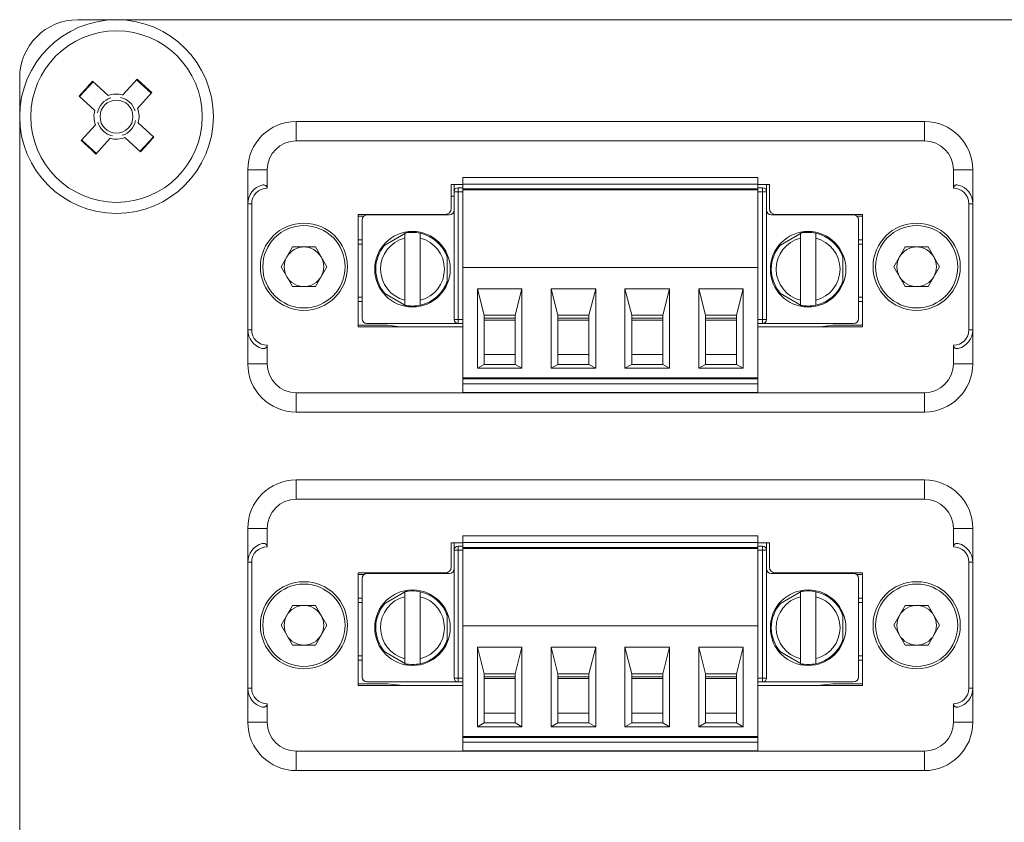
# Model space of a CAD drawing. Units: millimetres. Extents: x 52 to 3539, y 27 to 3868.
# Drawn here: x 2462 to 2513, y 1183 to 1225 of the extents above; entities that cross this region are included whole.
import ezdxf

# ---------------------------------------------------------------- set-up
doc = ezdxf.new("R2010")
doc.units = ezdxf.units.MM

msp = doc.modelspace()

# ---------------------------------------------------------------- linework, layer by layer
at = {"color": 7, "linetype": 'Continuous', "lineweight": 18}
for p, q in [((2563.795, 1224.65), (2464.795, 1224.65)), ((2461.795, 1221.65), (2461.795, 1165.15)), ((2465.583, 1221.448), (2464.89, 1220.686)), ((2465.557, 1221.472), (2466.369, 1220.734)), ((2467.117, 1220.769), (2467.855, 1221.581)), ((2468.593, 1220.862), (2467.831, 1221.555)), ((2468.617, 1220.888), (2467.879, 1220.076)), ((2465.676, 1219.972), (2464.864, 1220.71)), ((2467.105, 1220.756), (2467.117, 1220.769)), ((2465.689, 1219.96), (2465.676, 1219.972)), ((2467.901, 1219.341), (2467.914, 1219.329)), ((2467.914, 1219.329), (2468.726, 1218.59)), ((2476.075, 1219.4), (2476.075, 1218.4)), ((2508.515, 1219.4), (2476.075, 1219.4)), ((2508.515, 1219.4), (2508.515, 1218.4)), ((2464.973, 1218.412), (2465.711, 1219.224)), ((2464.997, 1218.438), (2465.759, 1217.745)), ((2466.473, 1218.531), (2465.735, 1217.719)), ((2468.033, 1217.828), (2467.221, 1218.566)), ((2468.007, 1217.852), (2468.7, 1218.614)), ((2508.515, 1218.4), (2476.075, 1218.4)), ((2473.575, 1216.9), (2473.575, 1215.15)), ((2473.575, 1216.9), (2474.575, 1216.9)), ((2474.575, 1216.9), (2474.575, 1215.95)), ((2510.015, 1215.95), (2510.015, 1216.9)), ((2511.015, 1216.9), (2510.015, 1216.9)), ((2511.015, 1215.15), (2511.015, 1216.9)), ((2484.675, 1216.515), (2499.915, 1216.515)), ((2484.675, 1216.515), (2484.675, 1216.165)), ((2499.915, 1216.515), (2499.915, 1216.165)), ((2484.075, 1216.15), (2484.675, 1216.15)), ((2484.075, 1214.9), (2484.075, 1216.15)), ((2484.23, 1215.775), (2484.23, 1216.15)), ((2484.23, 1209.175), (2484.23, 1215.775)), ((2484.43, 1215.775), (2484.23, 1215.775)), ((2484.43, 1215.975), (2484.43, 1215.775)), ((2484.43, 1215.975), (2484.675, 1215.975)), ((2484.43, 1215.775), (2484.43, 1209.175)), ((2484.43, 1215.775), (2484.675, 1215.775)), ((2484.675, 1216.165), (2499.915, 1216.165)), ((2484.675, 1216.165), (2484.675, 1215.915)), ((2499.915, 1215.915), (2484.675, 1215.915)), ((2484.675, 1215.865), (2484.675, 1215.915)), ((2484.675, 1215.865), (2499.915, 1215.865)), ((2484.675, 1215.865), (2484.675, 1211.865)), ((2485.13, 1215.865), (2485.13, 1215.915)), ((2485.78, 1215.915), (2485.78, 1215.865)), ((2487.38, 1215.915), (2487.38, 1215.865)), ((2487.98, 1215.865), (2487.98, 1215.915)), ((2488.99, 1215.865), (2488.99, 1215.915)), ((2489.59, 1215.865), (2489.59, 1215.915)), ((2491.19, 1215.915), (2491.19, 1215.865)), ((2491.79, 1215.865), (2491.79, 1215.915)), ((2492.8, 1215.865), (2492.8, 1215.915)), ((2493.4, 1215.865), (2493.4, 1215.915)), ((2495, 1215.915), (2495, 1215.865)), ((2495.6, 1215.865), (2495.6, 1215.915)), ((2496.61, 1215.865), (2496.61, 1215.915)), ((2497.21, 1215.865), (2497.21, 1215.915)), ((2498.81, 1215.865), (2498.81, 1215.915)), ((2499.41, 1215.865), (2499.41, 1215.915)), ((2499.46, 1215.865), (2499.46, 1215.915)), ((2499.915, 1215.915), (2499.915, 1216.165)), ((2499.915, 1216.15), (2500.515, 1216.15)), ((2499.915, 1215.975), (2500.16, 1215.975)), ((2499.915, 1215.865), (2499.915, 1215.915)), ((2499.915, 1211.865), (2499.915, 1215.865)), ((2499.915, 1215.775), (2500.16, 1215.775)), ((2500.16, 1215.775), (2500.16, 1215.975)), ((2500.16, 1209.175), (2500.16, 1215.775)), ((2500.16, 1215.775), (2500.36, 1215.775)), ((2500.36, 1216.15), (2500.36, 1215.775)), ((2500.36, 1215.775), (2500.36, 1209.175)), ((2500.515, 1216.15), (2500.515, 1214.9)), ((2484.23, 1215.547), (2484.075, 1215.547)), ((2473.575, 1215.15), (2473.775, 1215.15)), ((2473.575, 1215.15), (2473.575, 1208.65)), ((2473.775, 1215.15), (2473.775, 1208.65)), ((2511.015, 1215.15), (2510.815, 1215.15)), ((2510.815, 1208.65), (2510.815, 1215.15)), ((2511.015, 1208.65), (2511.015, 1215.15)), ((2479.275, 1214.6), (2483.775, 1214.6)), ((2479.275, 1208.8), (2479.275, 1214.6)), ((2479.275, 1214.515), (2479.568, 1214.515)), ((2479.48, 1214.325), (2479.48, 1209.225)), ((2483.98, 1214.575), (2479.73, 1214.575)), ((2481.275, 1214.575), (2481.442, 1214.596)), ((2481.828, 1214.575), (2481.828, 1214.599)), ((2504.86, 1214.575), (2500.61, 1214.575)), ((2500.815, 1214.6), (2505.315, 1214.6)), ((2503.148, 1214.596), (2503.315, 1214.575)), ((2505.022, 1214.515), (2505.315, 1214.515)), ((2505.11, 1209.225), (2505.11, 1214.325)), ((2505.315, 1214.6), (2505.315, 1208.8)), ((2481.835, 1213.71), (2480.527, 1212.955)), ((2502.265, 1213.71), (2500.957, 1212.955)), ((2479.275, 1213.296), (2479.48, 1213.296)), ((2481.68, 1210.174), (2481.68, 1213.376)), ((2482.48, 1213.376), (2482.48, 1210.174)), ((2502.11, 1210.174), (2502.11, 1213.376)), ((2502.91, 1213.376), (2502.91, 1210.174)), ((2505.11, 1213.296), (2505.315, 1213.296)), ((2475.294, 1211.9), (2475.885, 1212.923)), ((2477.065, 1212.923), (2475.885, 1212.923)), ((2477.656, 1211.9), (2477.065, 1212.923)), ((2479.275, 1213.075), (2479.48, 1213.075)), ((2505.315, 1213.075), (2505.11, 1213.075)), ((2506.934, 1211.9), (2507.525, 1212.923)), ((2508.705, 1212.923), (2507.525, 1212.923)), ((2509.296, 1211.9), (2508.705, 1212.923)), ((2483.878, 1211.02), (2483.878, 1212.53)), ((2504.308, 1211.02), (2504.308, 1212.53)), ((2475.885, 1210.878), (2475.294, 1211.9)), ((2477.656, 1211.9), (2477.065, 1210.878)), ((2484.675, 1206.165), (2484.675, 1211.865)), ((2484.675, 1211.865), (2499.915, 1211.865)), ((2499.915, 1211.865), (2499.915, 1206.165)), ((2507.525, 1210.878), (2506.934, 1211.9)), ((2509.296, 1211.9), (2508.705, 1210.878)), ((2475.885, 1210.878), (2477.065, 1210.878)), ((2485.43, 1210.765), (2487.73, 1210.765)), ((2485.43, 1206.665), (2485.43, 1210.765)), ((2485.43, 1210.765), (2485.78, 1209.395)), ((2487.38, 1209.395), (2487.73, 1210.765)), ((2487.73, 1210.765), (2487.73, 1206.665)), ((2489.24, 1210.765), (2491.54, 1210.765)), ((2489.24, 1206.665), (2489.24, 1210.765)), ((2489.24, 1210.765), (2489.59, 1209.395)), ((2491.19, 1209.395), (2491.54, 1210.765)), ((2491.54, 1210.765), (2491.54, 1206.665)), ((2493.05, 1210.765), (2495.35, 1210.765)), ((2493.05, 1206.665), (2493.05, 1210.765)), ((2493.05, 1210.765), (2493.4, 1209.395)), ((2495, 1209.395), (2495.35, 1210.765)), ((2495.35, 1210.765), (2495.35, 1206.665)), ((2496.86, 1206.665), (2496.86, 1210.765)), ((2496.86, 1210.765), (2497.21, 1209.395)), ((2496.86, 1210.765), (2499.16, 1210.765)), ((2498.81, 1209.395), (2499.16, 1210.765)), ((2499.16, 1210.765), (2499.16, 1206.665)), ((2507.525, 1210.878), (2508.705, 1210.878)), ((2479.275, 1210.325), (2479.48, 1210.325)), ((2480.527, 1210.595), (2481.835, 1209.841)), ((2500.957, 1210.595), (2502.265, 1209.841)), ((2505.315, 1210.325), (2505.11, 1210.325)), ((2479.275, 1210.104), (2479.48, 1210.104)), ((2505.315, 1210.104), (2505.11, 1210.104)), ((2484.43, 1209.175), (2484.23, 1209.175)), ((2484.43, 1209.175), (2484.43, 1208.975)), ((2484.43, 1209.175), (2484.675, 1209.175)), ((2485.78, 1206.865), (2485.78, 1209.395)), ((2485.78, 1209.395), (2487.38, 1209.395)), ((2485.78, 1209.245), (2487.38, 1209.245)), ((2485.78, 1209.145), (2487.38, 1209.145)), ((2487.38, 1209.395), (2487.38, 1206.865)), ((2489.59, 1209.395), (2491.19, 1209.395)), ((2489.59, 1209.395), (2489.59, 1206.865)), ((2489.59, 1209.245), (2491.19, 1209.245)), ((2489.59, 1209.145), (2491.19, 1209.145)), ((2491.19, 1209.395), (2491.19, 1206.865)), ((2493.4, 1209.395), (2493.4, 1206.865)), ((2493.4, 1209.395), (2495, 1209.395)), ((2493.4, 1209.245), (2495, 1209.245)), ((2493.4, 1209.145), (2495, 1209.145)), ((2495, 1209.395), (2495, 1206.865)), ((2497.21, 1209.395), (2497.21, 1206.865)), ((2497.21, 1209.395), (2498.81, 1209.395)), ((2497.21, 1209.245), (2498.81, 1209.245)), ((2497.21, 1209.145), (2498.81, 1209.145)), ((2498.81, 1206.865), (2498.81, 1209.395)), ((2500.16, 1209.175), (2499.915, 1209.175)), ((2500.16, 1208.975), (2500.16, 1209.175)), ((2500.16, 1209.175), (2500.36, 1209.175)), ((2473.575, 1208.65), (2473.575, 1206.9)), ((2473.575, 1208.65), (2473.775, 1208.65)), ((2480.796, 1208.885), (2479.275, 1208.885)), ((2484.675, 1208.8), (2479.275, 1208.8)), ((2484.43, 1208.975), (2479.73, 1208.975)), ((2480.796, 1208.885), (2481.442, 1208.804)), ((2484.675, 1208.975), (2484.43, 1208.975)), ((2500.16, 1208.975), (2499.915, 1208.975)), ((2505.315, 1208.8), (2499.915, 1208.8)), ((2500.16, 1208.975), (2504.86, 1208.975)), ((2503.148, 1208.804), (2503.794, 1208.885)), ((2505.315, 1208.885), (2503.794, 1208.885)), ((2511.015, 1208.65), (2510.815, 1208.65)), ((2511.015, 1206.9), (2511.015, 1208.65)), ((2474.575, 1207.85), (2474.575, 1206.9)), ((2510.015, 1206.9), (2510.015, 1207.85)), ((2485.78, 1207.365), (2487.38, 1207.365)), ((2489.59, 1207.365), (2491.19, 1207.365)), ((2493.4, 1207.365), (2495, 1207.365)), ((2497.21, 1207.365), (2498.81, 1207.365)), ((2474.575, 1206.9), (2473.575, 1206.9)), ((2485.78, 1206.865), (2485.43, 1206.665)), ((2487.73, 1206.665), (2485.43, 1206.665)), ((2485.78, 1206.865), (2487.38, 1206.865)), ((2487.38, 1206.865), (2487.73, 1206.665)), ((2489.59, 1206.865), (2489.24, 1206.665)), ((2489.24, 1206.665), (2491.54, 1206.665)), ((2489.59, 1206.865), (2491.19, 1206.865)), ((2491.19, 1206.865), (2491.54, 1206.665)), ((2493.4, 1206.865), (2493.05, 1206.665)), ((2493.05, 1206.665), (2495.35, 1206.665)), ((2493.4, 1206.865), (2495, 1206.865)), ((2495, 1206.865), (2495.35, 1206.665)), ((2497.21, 1206.865), (2496.86, 1206.665)), ((2496.86, 1206.665), (2499.16, 1206.665)), ((2497.21, 1206.865), (2498.81, 1206.865)), ((2499.16, 1206.665), (2498.81, 1206.865)), ((2511.015, 1206.9), (2510.015, 1206.9)), ((2499.915, 1206.165), (2484.675, 1206.165)), ((2484.675, 1206.115), (2484.675, 1206.165)), ((2484.675, 1206.115), (2484.675, 1205.865)), ((2484.675, 1206.115), (2499.915, 1206.115)), ((2485.13, 1206.115), (2485.13, 1206.165)), ((2485.28, 1206.165), (2485.28, 1206.115)), ((2485.78, 1206.115), (2485.78, 1206.165)), ((2487.38, 1206.165), (2487.38, 1206.115)), ((2487.88, 1206.115), (2487.88, 1206.165)), ((2487.98, 1206.115), (2487.98, 1206.165)), ((2488.99, 1206.115), (2488.99, 1206.165)), ((2489.09, 1206.165), (2489.09, 1206.115)), ((2489.59, 1206.115), (2489.59, 1206.165)), ((2491.19, 1206.165), (2491.19, 1206.115)), ((2491.69, 1206.115), (2491.69, 1206.165)), ((2491.79, 1206.115), (2491.79, 1206.165)), ((2492.8, 1206.115), (2492.8, 1206.165)), ((2492.9, 1206.165), (2492.9, 1206.115)), ((2493.4, 1206.115), (2493.4, 1206.165)), ((2495, 1206.165), (2495, 1206.115)), ((2495.5, 1206.115), (2495.5, 1206.165)), ((2495.6, 1206.115), (2495.6, 1206.165)), ((2496.61, 1206.115), (2496.61, 1206.165)), ((2496.71, 1206.165), (2496.71, 1206.115)), ((2497.21, 1206.115), (2497.21, 1206.165)), ((2498.81, 1206.165), (2498.81, 1206.115)), ((2499.31, 1206.115), (2499.31, 1206.165)), ((2499.46, 1206.115), (2499.46, 1206.165)), ((2499.915, 1206.115), (2499.915, 1206.165)), ((2499.915, 1205.865), (2499.915, 1206.115)), ((2484.675, 1205.415), (2484.675, 1205.865)), ((2484.675, 1205.865), (2499.915, 1205.865)), ((2499.915, 1205.865), (2499.915, 1205.415)), ((2476.075, 1205.4), (2508.515, 1205.4)), ((2476.075, 1204.4), (2476.075, 1205.4)), ((2484.675, 1205.415), (2499.915, 1205.415)), ((2508.515, 1204.4), (2508.515, 1205.4)), ((2508.515, 1204.4), (2476.075, 1204.4)), ((2476.075, 1200.9), (2476.075, 1199.9)), ((2508.515, 1200.9), (2476.075, 1200.9)), ((2508.515, 1200.9), (2508.515, 1199.9)), ((2508.515, 1199.9), (2476.075, 1199.9)), ((2473.575, 1198.4), (2473.575, 1196.65)), ((2473.575, 1198.4), (2474.575, 1198.4)), ((2474.575, 1198.4), (2474.575, 1197.45)), ((2484.675, 1198.015), (2499.915, 1198.015)), ((2484.675, 1198.015), (2484.675, 1197.665)), ((2499.915, 1198.015), (2499.915, 1197.665)), ((2510.015, 1197.45), (2510.015, 1198.4)), ((2511.015, 1198.4), (2510.015, 1198.4)), ((2511.015, 1196.65), (2511.015, 1198.4)), ((2484.075, 1197.65), (2484.675, 1197.65)), ((2484.075, 1196.4), (2484.075, 1197.65)), ((2484.23, 1197.275), (2484.23, 1197.65)), ((2484.43, 1197.475), (2484.43, 1197.275)), ((2484.43, 1197.475), (2484.675, 1197.475)), ((2484.675, 1197.665), (2499.915, 1197.665)), ((2484.675, 1197.665), (2484.675, 1197.415)), ((2499.915, 1197.415), (2499.915, 1197.665)), ((2499.915, 1197.65), (2500.515, 1197.65)), ((2499.915, 1197.475), (2500.16, 1197.475)), ((2500.16, 1197.275), (2500.16, 1197.475)), ((2500.36, 1197.65), (2500.36, 1197.275)), ((2500.515, 1197.65), (2500.515, 1196.4)), ((2484.43, 1197.275), (2484.23, 1197.275)), ((2484.23, 1190.675), (2484.23, 1197.275)), ((2484.43, 1197.275), (2484.43, 1190.675)), ((2484.43, 1197.275), (2484.675, 1197.275)), ((2499.915, 1197.415), (2484.675, 1197.415)), ((2484.675, 1197.365), (2484.675, 1197.415)), ((2484.675, 1197.365), (2499.915, 1197.365)), ((2484.675, 1197.365), (2484.675, 1193.365)), ((2485.13, 1197.365), (2485.13, 1197.415)), ((2485.78, 1197.415), (2485.78, 1197.365)), ((2487.38, 1197.415), (2487.38, 1197.365)), ((2487.98, 1197.365), (2487.98, 1197.415)), ((2488.99, 1197.365), (2488.99, 1197.415)), ((2489.59, 1197.365), (2489.59, 1197.415)), ((2491.19, 1197.415), (2491.19, 1197.365)), ((2491.79, 1197.365), (2491.79, 1197.415)), ((2492.8, 1197.365), (2492.8, 1197.415)), ((2493.4, 1197.365), (2493.4, 1197.415)), ((2495, 1197.415), (2495, 1197.365)), ((2495.6, 1197.365), (2495.6, 1197.415)), ((2496.61, 1197.365), (2496.61, 1197.415)), ((2497.21, 1197.365), (2497.21, 1197.415)), ((2498.81, 1197.365), (2498.81, 1197.415)), ((2499.41, 1197.365), (2499.41, 1197.415)), ((2499.46, 1197.365), (2499.46, 1197.415)), ((2499.915, 1197.365), (2499.915, 1197.415)), ((2499.915, 1193.365), (2499.915, 1197.365)), ((2499.915, 1197.275), (2500.16, 1197.275)), ((2500.16, 1190.675), (2500.16, 1197.275)), ((2500.16, 1197.275), (2500.36, 1197.275)), ((2500.36, 1197.275), (2500.36, 1190.675)), ((2473.575, 1196.65), (2473.775, 1196.65)), ((2473.575, 1196.65), (2473.575, 1190.15)), ((2473.775, 1196.65), (2473.775, 1190.15)), ((2511.015, 1196.65), (2510.815, 1196.65)), ((2510.815, 1190.15), (2510.815, 1196.65)), ((2511.015, 1190.15), (2511.015, 1196.65)), ((2479.275, 1196.1), (2483.775, 1196.1)), ((2479.275, 1190.3), (2479.275, 1196.1)), ((2479.275, 1196.015), (2479.568, 1196.015)), ((2483.98, 1196.075), (2479.73, 1196.075)), ((2481.275, 1196.075), (2481.442, 1196.096)), ((2504.86, 1196.075), (2500.61, 1196.075)), ((2500.815, 1196.1), (2505.315, 1196.1)), ((2503.148, 1196.096), (2503.315, 1196.075)), ((2505.022, 1196.015), (2505.315, 1196.015)), ((2505.315, 1196.1), (2505.315, 1190.3)), ((2479.48, 1195.825), (2479.48, 1190.725)), ((2505.11, 1190.725), (2505.11, 1195.825)), ((2481.835, 1195.21), (2480.527, 1194.455)), ((2502.265, 1195.21), (2500.957, 1194.455)), ((2475.294, 1193.4), (2475.885, 1194.423)), ((2477.065, 1194.423), (2475.885, 1194.423)), ((2477.656, 1193.4), (2477.065, 1194.423)), ((2479.275, 1194.796), (2479.48, 1194.796)), ((2479.275, 1194.575), (2479.48, 1194.575)), ((2481.68, 1191.674), (2481.68, 1194.876)), ((2482.48, 1194.876), (2482.48, 1191.674)), ((2502.11, 1191.674), (2502.11, 1194.876)), ((2502.91, 1194.876), (2502.91, 1191.674)), ((2505.11, 1194.796), (2505.315, 1194.796)), ((2505.315, 1194.575), (2505.11, 1194.575)), ((2506.934, 1193.4), (2507.525, 1194.423)), ((2508.705, 1194.423), (2507.525, 1194.423)), ((2509.296, 1193.4), (2508.705, 1194.423)), ((2483.878, 1192.52), (2483.878, 1194.03)), ((2504.308, 1192.52), (2504.308, 1194.03)), ((2475.885, 1192.378), (2475.294, 1193.4)), ((2477.656, 1193.4), (2477.065, 1192.378)), ((2484.675, 1193.365), (2499.915, 1193.365)), ((2484.675, 1187.665), (2484.675, 1193.365)), ((2499.915, 1193.365), (2499.915, 1187.665)), ((2507.525, 1192.378), (2506.934, 1193.4)), ((2509.296, 1193.4), (2508.705, 1192.378)), ((2475.885, 1192.378), (2477.065, 1192.378)), ((2507.525, 1192.378), (2508.705, 1192.378)), ((2480.527, 1192.095), (2481.835, 1191.341)), ((2485.43, 1192.265), (2485.78, 1190.895)), ((2485.43, 1192.265), (2487.73, 1192.265)), ((2485.43, 1188.165), (2485.43, 1192.265)), ((2487.38, 1190.895), (2487.73, 1192.265)), ((2487.73, 1192.265), (2487.73, 1188.165)), ((2489.24, 1192.265), (2491.54, 1192.265)), ((2489.24, 1188.165), (2489.24, 1192.265)), ((2489.24, 1192.265), (2489.59, 1190.895)), ((2491.19, 1190.895), (2491.54, 1192.265)), ((2491.54, 1192.265), (2491.54, 1188.165)), ((2493.05, 1192.265), (2495.35, 1192.265)), ((2493.05, 1188.165), (2493.05, 1192.265)), ((2493.05, 1192.265), (2493.4, 1190.895)), ((2495, 1190.895), (2495.35, 1192.265)), ((2495.35, 1192.265), (2495.35, 1188.165)), ((2496.86, 1192.265), (2499.16, 1192.265)), ((2496.86, 1188.165), (2496.86, 1192.265)), ((2496.86, 1192.265), (2497.21, 1190.895)), ((2498.81, 1190.895), (2499.16, 1192.265)), ((2499.16, 1192.265), (2499.16, 1188.165)), ((2500.957, 1192.095), (2502.265, 1191.341)), ((2479.275, 1191.825), (2479.48, 1191.825)), ((2479.275, 1191.604), (2479.48, 1191.604)), ((2505.315, 1191.825), (2505.11, 1191.825)), ((2505.315, 1191.604), (2505.11, 1191.604)), ((2485.78, 1190.895), (2487.38, 1190.895)), ((2485.78, 1188.365), (2485.78, 1190.895)), ((2487.38, 1190.895), (2487.38, 1188.365)), ((2489.59, 1190.895), (2489.59, 1188.365)), ((2489.59, 1190.895), (2491.19, 1190.895)), ((2491.19, 1190.895), (2491.19, 1188.365)), ((2493.4, 1190.895), (2495, 1190.895)), ((2493.4, 1190.895), (2493.4, 1188.365)), ((2495, 1190.895), (2495, 1188.365)), ((2497.21, 1190.895), (2498.81, 1190.895)), ((2497.21, 1190.895), (2497.21, 1188.365)), ((2498.81, 1188.365), (2498.81, 1190.895)), ((2480.796, 1190.385), (2479.275, 1190.385)), ((2484.43, 1190.475), (2479.73, 1190.475)), ((2480.796, 1190.385), (2481.442, 1190.304)), ((2484.43, 1190.675), (2484.23, 1190.675)), ((2484.43, 1190.675), (2484.675, 1190.675)), ((2484.43, 1190.675), (2484.43, 1190.475)), ((2484.675, 1190.475), (2484.43, 1190.475)), ((2485.78, 1190.745), (2487.38, 1190.745)), ((2485.78, 1190.645), (2487.38, 1190.645)), ((2489.59, 1190.745), (2491.19, 1190.745)), ((2489.59, 1190.645), (2491.19, 1190.645)), ((2493.4, 1190.745), (2495, 1190.745)), ((2493.4, 1190.645), (2495, 1190.645)), ((2497.21, 1190.745), (2498.81, 1190.745)), ((2497.21, 1190.645), (2498.81, 1190.645)), ((2500.16, 1190.675), (2499.915, 1190.675)), ((2500.16, 1190.475), (2499.915, 1190.475)), ((2500.16, 1190.475), (2500.16, 1190.675)), ((2500.16, 1190.675), (2500.36, 1190.675)), ((2500.16, 1190.475), (2504.86, 1190.475)), ((2503.148, 1190.304), (2503.794, 1190.385)), ((2505.315, 1190.385), (2503.794, 1190.385)), ((2473.575, 1190.15), (2473.575, 1188.4)), ((2473.575, 1190.15), (2473.775, 1190.15)), ((2484.675, 1190.3), (2479.275, 1190.3)), ((2505.315, 1190.3), (2499.915, 1190.3)), ((2511.015, 1190.15), (2510.815, 1190.15)), ((2511.015, 1188.4), (2511.015, 1190.15)), ((2474.575, 1189.35), (2474.575, 1188.4)), ((2510.015, 1188.4), (2510.015, 1189.35)), ((2485.78, 1188.865), (2487.38, 1188.865)), ((2489.59, 1188.865), (2491.19, 1188.865)), ((2493.4, 1188.865), (2495, 1188.865)), ((2497.21, 1188.865), (2498.81, 1188.865)), ((2474.575, 1188.4), (2473.575, 1188.4)), ((2485.78, 1188.365), (2485.43, 1188.165)), ((2485.78, 1188.365), (2487.38, 1188.365)), ((2487.38, 1188.365), (2487.73, 1188.165)), ((2489.59, 1188.365), (2489.24, 1188.165)), ((2489.59, 1188.365), (2491.19, 1188.365)), ((2491.19, 1188.365), (2491.54, 1188.165)), ((2493.4, 1188.365), (2493.05, 1188.165)), ((2493.4, 1188.365), (2495, 1188.365)), ((2495, 1188.365), (2495.35, 1188.165)), ((2497.21, 1188.365), (2496.86, 1188.165)), ((2497.21, 1188.365), (2498.81, 1188.365)), ((2499.16, 1188.165), (2498.81, 1188.365)), ((2511.015, 1188.4), (2510.015, 1188.4)), ((2487.73, 1188.165), (2485.43, 1188.165)), ((2489.24, 1188.165), (2491.54, 1188.165)), ((2493.05, 1188.165), (2495.35, 1188.165)), ((2496.86, 1188.165), (2499.16, 1188.165)), ((2499.915, 1187.665), (2484.675, 1187.665)), ((2484.675, 1187.615), (2484.675, 1187.665)), ((2484.675, 1187.615), (2484.675, 1187.365)), ((2484.675, 1187.615), (2499.915, 1187.615)), ((2484.675, 1187.365), (2499.915, 1187.365)), ((2484.675, 1186.915), (2484.675, 1187.365)), ((2485.13, 1187.615), (2485.13, 1187.665)), ((2485.28, 1187.665), (2485.28, 1187.615)), ((2485.78, 1187.615), (2485.78, 1187.665)), ((2487.38, 1187.665), (2487.38, 1187.615)), ((2487.88, 1187.615), (2487.88, 1187.665)), ((2487.98, 1187.615), (2487.98, 1187.665)), ((2488.99, 1187.615), (2488.99, 1187.665)), ((2489.09, 1187.665), (2489.09, 1187.615)), ((2489.59, 1187.615), (2489.59, 1187.665)), ((2491.19, 1187.665), (2491.19, 1187.615)), ((2491.69, 1187.615), (2491.69, 1187.665)), ((2491.79, 1187.615), (2491.79, 1187.665)), ((2492.8, 1187.615), (2492.8, 1187.665)), ((2492.9, 1187.665), (2492.9, 1187.615)), ((2493.4, 1187.615), (2493.4, 1187.665)), ((2495, 1187.665), (2495, 1187.615)), ((2495.5, 1187.615), (2495.5, 1187.665)), ((2495.6, 1187.615), (2495.6, 1187.665)), ((2496.61, 1187.615), (2496.61, 1187.665)), ((2496.71, 1187.665), (2496.71, 1187.615)), ((2497.21, 1187.615), (2497.21, 1187.665)), ((2498.81, 1187.665), (2498.81, 1187.615)), ((2499.31, 1187.615), (2499.31, 1187.665)), ((2499.46, 1187.615), (2499.46, 1187.665)), ((2499.915, 1187.615), (2499.915, 1187.665)), ((2499.915, 1187.365), (2499.915, 1187.615)), ((2499.915, 1187.365), (2499.915, 1186.915)), ((2476.075, 1186.9), (2508.515, 1186.9)), ((2476.075, 1185.9), (2476.075, 1186.9)), ((2484.675, 1186.915), (2499.915, 1186.915)), ((2508.515, 1185.9), (2508.515, 1186.9)), ((2508.515, 1185.9), (2476.075, 1185.9))]:
    msp.add_line(p, q, dxfattribs=at)
for centre, radius in [((2466.795, 1219.65), 5), ((2466.795, 1219.65), 4.425), ((2466.795, 1219.65), 0.851), ((2476.475, 1211.9), 2.25), ((2476.475, 1211.9), 2.125), ((2508.115, 1211.9), 2.25), ((2508.115, 1211.9), 2.125), ((2476.475, 1193.4), 2.25), ((2476.475, 1193.4), 2.125), ((2508.115, 1193.4), 2.25), ((2508.115, 1193.4), 2.125)]:
    msp.add_circle(centre, radius, dxfattribs=at)
for centre, radius, start, end in [((2464.795, 1221.65), 3, 90, 180), ((2680.86, 1024.999), 291.474, 137.61824, 137.82071), ((2272.144, 1005.585), 291.474, 47.61824, 47.82071), ((2466.795, 1219.65), 1.164, 73.9693, 111.4697), ((2466.795, 1219.65), 1.009, 107.0297, 168.4092), ((2466.795, 1219.65), 1.009, 17.0297, 78.4092), ((2466.795, 1219.65), 1.164, 163.9693, 201.4697), ((2466.795, 1219.65), 1.164, 343.9693, 21.4697), ((2466.795, 1219.65), 1.009, 197.0297, 258.4092), ((2466.795, 1219.65), 1.009, 287.0297, 348.4092), ((2476.075, 1216.9), 2.5, 90, 180), ((2508.515, 1216.9), 2.5, 360, 90), ((2661.446, 1433.715), 291.474, 227.61824, 227.82071), ((2466.795, 1219.65), 1.164, 253.9693, 291.4697), ((2252.73, 1414.301), 291.474, 317.61824, 317.82071), ((2476.075, 1216.9), 1.5, 90, 180), ((2508.515, 1216.9), 1.5, 0, 90), ((2474.575, 1215.15), 1, 104.4775, 180), ((2474.575, 1215.15), 0.8, 90, 180), ((2484.43, 1215.775), 0.2, 90, 180), ((2500.16, 1215.775), 0.2, 0, 90), ((2510.015, 1215.15), 0.8, 0, 90), ((2510.015, 1215.15), 1, 0, 75.5225), ((2483.775, 1214.9), 0.3, 270, 0), ((2483.98, 1214.825), 0.25, 270, 0), ((2500.61, 1214.825), 0.25, 180, 270), ((2500.815, 1214.9), 0.3, 180, 270), ((2479.73, 1214.325), 0.25, 90, 180), ((2504.86, 1214.325), 0.25, 0, 90), ((2482.08, 1211.775), 1.95, 0, 180), ((2502.51, 1211.775), 1.95, 0, 180), ((2482.08, 1211.775), 1.65, 104.0297, 180.3864), ((2482.08, 1211.775), 1.9, 77.8468, 102.1532), ((2482.08, 1211.775), 1.9, 18.8623, 77.8468), ((2482.08, 1211.775), 1.65, 284.0297, 75.9703), ((2502.51, 1211.775), 1.65, 104.0297, 180.3864), ((2502.51, 1211.775), 1.9, 77.8468, 102.1532), ((2502.51, 1211.775), 1.9, 18.8623, 77.8468), ((2502.51, 1211.775), 1.65, 284.0297, 75.9703), ((2476.475, 1211.9), 1.022, 90, 150), ((2476.475, 1211.9), 1.022, 30, 90), ((2482.08, 1211.775), 1.9, 138.8623, 180), ((2502.51, 1211.775), 1.9, 138.8623, 180), ((2508.115, 1211.9), 1.022, 90, 150), ((2508.115, 1211.9), 1.022, 30, 90), ((2476.475, 1211.9), 1.022, 150, 210), ((2476.475, 1211.9), 1.022, 330, 30), ((2508.115, 1211.9), 1.023, 150, 210), ((2508.115, 1211.9), 1.022, 330, 30), ((2482.08, 1211.775), 1.95, 180, 0), ((2482.08, 1211.775), 1.9, 180, 180.3864), ((2482.08, 1211.775), 1.9, 180.3864, 221.1377), ((2482.08, 1211.775), 1.65, 180.3864, 255.9703), ((2502.51, 1211.775), 1.95, 180, 0), ((2502.51, 1211.775), 1.9, 180, 180.3864), ((2502.51, 1211.775), 1.9, 180.3864, 221.1377), ((2502.51, 1211.775), 1.65, 180.3864, 255.9703), ((2476.475, 1211.9), 1.023, 210, 270), ((2476.475, 1211.9), 1.023, 270, 330), ((2482.08, 1211.775), 1.9, 282.1532, 341.1377), ((2502.51, 1211.775), 1.9, 282.1532, 341.1377), ((2508.115, 1211.9), 1.023, 210, 270), ((2508.115, 1211.9), 1.023, 270, 330), ((2482.08, 1211.775), 1.9, 257.8468, 282.1532), ((2502.51, 1211.775), 1.9, 257.8468, 282.1532), ((2479.73, 1209.225), 0.25, 180, 270), ((2484.43, 1209.175), 0.2, 180, 270), ((2500.16, 1209.175), 0.2, 270, 0), ((2504.86, 1209.225), 0.25, 270, 0), ((2474.575, 1208.65), 1, 180, 255.5225), ((2474.575, 1208.65), 0.8, 180, 270), ((2510.015, 1208.65), 0.8, 270, 0), ((2510.015, 1208.65), 1, 284.4775, 0), ((2476.075, 1206.9), 2.5, 180, 270), ((2476.075, 1206.9), 1.5, 180, 270), ((2508.515, 1206.9), 1.5, 270, 0), ((2508.515, 1206.9), 2.5, 270, 0), ((2476.075, 1198.4), 2.5, 90, 180), ((2508.515, 1198.4), 2.5, 360, 90), ((2476.075, 1198.4), 1.5, 90, 180), ((2508.515, 1198.4), 1.5, 0, 90), ((2474.575, 1196.65), 1, 104.4775, 180), ((2474.575, 1196.65), 0.8, 90, 180), ((2484.43, 1197.275), 0.2, 90, 180), ((2500.16, 1197.275), 0.2, 0, 90), ((2510.015, 1196.65), 0.8, 0, 90), ((2510.015, 1196.65), 1, 0, 75.5225), ((2479.73, 1195.825), 0.25, 90, 180), ((2483.775, 1196.4), 0.3, 270, 0), ((2483.98, 1196.325), 0.25, 270, 0), ((2500.61, 1196.325), 0.25, 180, 270), ((2500.815, 1196.4), 0.3, 180, 270), ((2504.86, 1195.825), 0.25, 0, 90), ((2482.08, 1193.275), 1.95, 0, 180), ((2482.08, 1193.275), 1.9, 77.8468, 102.1532), ((2482.08, 1193.275), 1.9, 18.8623, 77.8468), ((2502.51, 1193.275), 1.95, 0, 180), ((2502.51, 1193.275), 1.9, 77.8468, 102.1532), ((2502.51, 1193.275), 1.9, 18.8623, 77.8468), ((2476.475, 1193.4), 1.022, 90, 150), ((2476.475, 1193.4), 1.022, 30, 90), ((2482.08, 1193.275), 1.9, 138.8623, 180), ((2482.08, 1193.275), 1.65, 104.0297, 180.3864), ((2482.08, 1193.275), 1.65, 284.0297, 75.9703), ((2502.51, 1193.275), 1.9, 138.8623, 180), ((2502.51, 1193.275), 1.65, 104.0297, 180.3864), ((2502.51, 1193.275), 1.65, 284.0297, 75.9703), ((2508.115, 1193.4), 1.022, 90, 150), ((2508.115, 1193.4), 1.022, 30, 90), ((2476.475, 1193.4), 1.022, 150, 210), ((2476.475, 1193.4), 1.022, 330, 30), ((2508.115, 1193.4), 1.023, 150, 210), ((2508.115, 1193.4), 1.022, 330, 30), ((2476.475, 1193.4), 1.023, 210, 270), ((2476.475, 1193.4), 1.023, 270, 330), ((2482.08, 1193.275), 1.95, 180, 0), ((2482.08, 1193.275), 1.9, 180, 180.3864), ((2482.08, 1193.275), 1.9, 180.3864, 221.1377), ((2482.08, 1193.275), 1.65, 180.3864, 255.9703), ((2502.51, 1193.275), 1.95, 180, 0), ((2502.51, 1193.275), 1.9, 180, 180.3864), ((2502.51, 1193.275), 1.9, 180.3864, 221.1377), ((2502.51, 1193.275), 1.65, 180.3864, 255.9703), ((2508.115, 1193.4), 1.023, 210, 270), ((2508.115, 1193.4), 1.023, 270, 330), ((2482.08, 1193.275), 1.9, 282.1532, 341.1377), ((2502.51, 1193.275), 1.9, 282.1532, 341.1377), ((2482.08, 1193.275), 1.9, 257.8468, 282.1532), ((2502.51, 1193.275), 1.9, 257.8468, 282.1532), ((2479.73, 1190.725), 0.25, 180, 270), ((2484.43, 1190.675), 0.2, 180, 270), ((2500.16, 1190.675), 0.2, 270, 0), ((2504.86, 1190.725), 0.25, 270, 0), ((2474.575, 1190.15), 1, 180, 255.5225), ((2474.575, 1190.15), 0.8, 180, 270), ((2510.015, 1190.15), 0.8, 270, 0), ((2510.015, 1190.15), 1, 284.4775, 0), ((2476.075, 1188.4), 2.5, 180, 270), ((2476.075, 1188.4), 1.5, 180, 270), ((2508.515, 1188.4), 1.5, 270, 0), ((2508.515, 1188.4), 2.5, 270, 0)]:
    msp.add_arc(centre, radius, start, end, dxfattribs=at)
for points, knots in [([(2474.575, 1215.95), (2474.574, 1215.961), (2474.573, 1215.984), (2474.562, 1216.017), (2474.543, 1216.05), (2474.516, 1216.08), (2474.48, 1216.104), (2474.435, 1216.122), (2474.382, 1216.129), (2474.345, 1216.122), (2474.325, 1216.118)], [0, 0, 0, 0, 0.079377, 0.166623, 0.26483, 0.376772, 0.501264, 0.646127, 0.812322, 1, 1, 1, 1]), ([(2510.015, 1215.95), (2510.016, 1215.961), (2510.017, 1215.984), (2510.029, 1216.018), (2510.047, 1216.05), (2510.075, 1216.081), (2510.112, 1216.106), (2510.176, 1216.13), (2510.228, 1216.123), (2510.265, 1216.118)], [0, 0, 0, 0, 0.081559, 0.167109, 0.267428, 0.377498, 0.511723, 0.657341, 1, 1, 1, 1]), ([(2481.68, 1213.376), (2481.68, 1213.394), (2481.68, 1213.43), (2481.68, 1213.494), (2481.68, 1213.563), (2481.68, 1213.621), (2481.68, 1213.629), (2481.68, 1213.633)], [0, 0, 0, 0, 0.138154, 0.26859, 0.505195, 0.754764, 1, 1, 1, 1]), ([(2482.48, 1213.376), (2482.48, 1213.41), (2482.48, 1213.477), (2482.48, 1213.563), (2482.48, 1213.61), (2482.48, 1213.63), (2482.48, 1213.632), (2482.48, 1213.633)], [0, 0, 0, 0, 0.256309, 0.507308, 0.755507, 0.876804, 1, 1, 1, 1]), ([(2502.11, 1213.376), (2502.11, 1213.394), (2502.11, 1213.43), (2502.11, 1213.494), (2502.11, 1213.563), (2502.11, 1213.621), (2502.11, 1213.629), (2502.11, 1213.633)], [0, 0, 0, 0, 0.138154, 0.26859, 0.505195, 0.754764, 1, 1, 1, 1]), ([(2502.91, 1213.376), (2502.91, 1213.41), (2502.91, 1213.477), (2502.91, 1213.563), (2502.91, 1213.61), (2502.91, 1213.63), (2502.91, 1213.632), (2502.91, 1213.633)], [0, 0, 0, 0, 0.256309, 0.507308, 0.755507, 0.876804, 1, 1, 1, 1]), ([(2481.68, 1209.918), (2481.68, 1209.921), (2481.68, 1209.929), (2481.68, 1209.986), (2481.68, 1210.055), (2481.68, 1210.12), (2481.68, 1210.156), (2481.68, 1210.174)], [0, 0, 0, 0, 0.241485, 0.487141, 0.727224, 0.85967, 1, 1, 1, 1]), ([(2482.48, 1209.918), (2482.48, 1209.922), (2482.48, 1209.929), (2482.48, 1209.988), (2482.48, 1210.073), (2482.48, 1210.14), (2482.48, 1210.174)], [0, 0, 0, 0, 0.246133, 0.493549, 0.743033, 1, 1, 1, 1]), ([(2502.11, 1209.918), (2502.11, 1209.921), (2502.11, 1209.929), (2502.11, 1209.986), (2502.11, 1210.055), (2502.11, 1210.12), (2502.11, 1210.156), (2502.11, 1210.174)], [0, 0, 0, 0, 0.241485, 0.487141, 0.727224, 0.85967, 1, 1, 1, 1]), ([(2502.91, 1209.918), (2502.91, 1209.922), (2502.91, 1209.929), (2502.91, 1209.988), (2502.91, 1210.073), (2502.91, 1210.14), (2502.91, 1210.174)], [0, 0, 0, 0, 0.246133, 0.493549, 0.743033, 1, 1, 1, 1]), ([(2474.575, 1207.85), (2474.574, 1207.839), (2474.573, 1207.816), (2474.562, 1207.782), (2474.543, 1207.75), (2474.515, 1207.72), (2474.478, 1207.695), (2474.414, 1207.67), (2474.362, 1207.677), (2474.325, 1207.682)], [0, 0, 0, 0, 0.0815586, 0.1671095, 0.2674276, 0.3774983, 0.5117235, 0.6573413, 1, 1, 1, 1]), ([(2510.015, 1207.85), (2510.016, 1207.839), (2510.017, 1207.817), (2510.028, 1207.783), (2510.047, 1207.75), (2510.074, 1207.72), (2510.11, 1207.696), (2510.155, 1207.679), (2510.208, 1207.671), (2510.245, 1207.678), (2510.265, 1207.682)], [0, 0, 0, 0, 0.079377, 0.166623, 0.26483, 0.376772, 0.501264, 0.646127, 0.812322, 1, 1, 1, 1]), ([(2474.575, 1197.45), (2474.574, 1197.461), (2474.573, 1197.484), (2474.562, 1197.517), (2474.543, 1197.55), (2474.516, 1197.58), (2474.48, 1197.604), (2474.435, 1197.622), (2474.382, 1197.629), (2474.345, 1197.622), (2474.325, 1197.618)], [0, 0, 0, 0, 0.079377, 0.166623, 0.26483, 0.376772, 0.501264, 0.646127, 0.812322, 1, 1, 1, 1]), ([(2510.015, 1197.45), (2510.016, 1197.461), (2510.017, 1197.484), (2510.029, 1197.518), (2510.047, 1197.55), (2510.075, 1197.581), (2510.112, 1197.606), (2510.176, 1197.63), (2510.228, 1197.623), (2510.265, 1197.618)], [0, 0, 0, 0, 0.081559, 0.167109, 0.267428, 0.377498, 0.511723, 0.657341, 1, 1, 1, 1]), ([(2481.68, 1194.876), (2481.68, 1194.894), (2481.68, 1194.93), (2481.68, 1194.994), (2481.68, 1195.063), (2481.68, 1195.121), (2481.68, 1195.129), (2481.68, 1195.133)], [0, 0, 0, 0, 0.138154, 0.26859, 0.505195, 0.754764, 1, 1, 1, 1]), ([(2482.48, 1194.876), (2482.48, 1194.91), (2482.48, 1194.977), (2482.48, 1195.063), (2482.48, 1195.11), (2482.48, 1195.13), (2482.48, 1195.132), (2482.48, 1195.133)], [0, 0, 0, 0, 0.256309, 0.507308, 0.755507, 0.876804, 1, 1, 1, 1]), ([(2502.11, 1194.876), (2502.11, 1194.894), (2502.11, 1194.93), (2502.11, 1194.994), (2502.11, 1195.063), (2502.11, 1195.121), (2502.11, 1195.129), (2502.11, 1195.133)], [0, 0, 0, 0, 0.138154, 0.26859, 0.505195, 0.754764, 1, 1, 1, 1]), ([(2502.91, 1194.876), (2502.91, 1194.91), (2502.91, 1194.977), (2502.91, 1195.063), (2502.91, 1195.11), (2502.91, 1195.13), (2502.91, 1195.132), (2502.91, 1195.133)], [0, 0, 0, 0, 0.256309, 0.507308, 0.755507, 0.876804, 1, 1, 1, 1]), ([(2481.68, 1191.418), (2481.68, 1191.421), (2481.68, 1191.429), (2481.68, 1191.486), (2481.68, 1191.555), (2481.68, 1191.62), (2481.68, 1191.656), (2481.68, 1191.674)], [0, 0, 0, 0, 0.241485, 0.487141, 0.727224, 0.85967, 1, 1, 1, 1]), ([(2482.48, 1191.418), (2482.48, 1191.422), (2482.48, 1191.429), (2482.48, 1191.488), (2482.48, 1191.573), (2482.48, 1191.64), (2482.48, 1191.674)], [0, 0, 0, 0, 0.246133, 0.493549, 0.743033, 1, 1, 1, 1]), ([(2502.11, 1191.418), (2502.11, 1191.421), (2502.11, 1191.429), (2502.11, 1191.486), (2502.11, 1191.555), (2502.11, 1191.62), (2502.11, 1191.656), (2502.11, 1191.674)], [0, 0, 0, 0, 0.241485, 0.487141, 0.727224, 0.85967, 1, 1, 1, 1]), ([(2502.91, 1191.418), (2502.91, 1191.422), (2502.91, 1191.429), (2502.91, 1191.488), (2502.91, 1191.573), (2502.91, 1191.64), (2502.91, 1191.674)], [0, 0, 0, 0, 0.246133, 0.493549, 0.743033, 1, 1, 1, 1]), ([(2474.575, 1189.35), (2474.574, 1189.339), (2474.573, 1189.316), (2474.562, 1189.282), (2474.543, 1189.25), (2474.515, 1189.22), (2474.478, 1189.195), (2474.414, 1189.17), (2474.362, 1189.177), (2474.325, 1189.182)], [0, 0, 0, 0, 0.0815586, 0.1671095, 0.2674276, 0.3774983, 0.5117235, 0.6573413, 1, 1, 1, 1]), ([(2510.015, 1189.35), (2510.016, 1189.339), (2510.017, 1189.317), (2510.028, 1189.283), (2510.047, 1189.25), (2510.074, 1189.22), (2510.11, 1189.196), (2510.155, 1189.179), (2510.208, 1189.171), (2510.245, 1189.178), (2510.265, 1189.182)], [0, 0, 0, 0, 0.079377, 0.166623, 0.26483, 0.376772, 0.501264, 0.646127, 0.812322, 1, 1, 1, 1])]:
    msp.add_open_spline(points, degree=3, knots=knots, dxfattribs=at)

doc.saveas('drawing.dxf')
